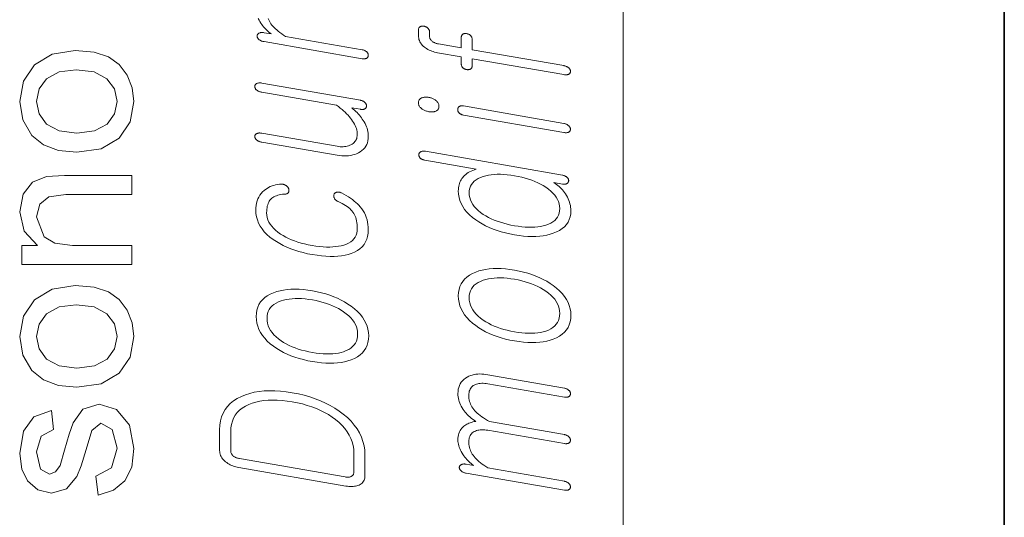
# Model space of a CAD drawing. Extents: x 0 to 210, y 0 to 297.
# Drawn here: x 10 to 20, y 96 to 101 of the extents above; entities that cross this region are included whole.
import ezdxf

# ---------------------------------------------------------------- set-up
doc = ezdxf.new("R2010")
doc.units = 0

msp = doc.modelspace()

# ---------------------------------------------------------------- linework, layer by layer
at = {"color": 7, "lineweight": 13}
msp.add_line((16, 291), (16, 6), dxfattribs=at)
at = {"color": 7, "lineweight": 35}
msp.add_line((20, 287), (20, 10), dxfattribs=at)
at = {"color": 7, "lineweight": 13}
msp.add_lwpolyline([(12.168016, 101.372734), (12.1761, 101.356941), (12.18526, 101.341019), (12.195498, 101.324966), (12.204432, 101.312119), (12.21382, 101.299606), (12.223664, 101.287445), (12.233965, 101.275627), (12.244721, 101.264153), (12.255934, 101.253021), (12.267602, 101.242241), (12.279726, 101.231804), (12.292307, 101.22171), (12.305343, 101.21196), (12.228659, 101.225281), (12.221778, 101.226318), (12.215229, 101.227005), (12.209011, 101.227325), (12.203125, 101.227287), (12.197571, 101.226891), (12.192348, 101.226128), (12.187457, 101.225014), (12.182898, 101.223526), (12.178669, 101.221687), (12.174773, 101.219482), (12.171229, 101.217331), (12.168057, 101.215019), (12.16526, 101.212547), (12.162835, 101.209923), (12.160784, 101.207146), (12.159104, 101.204208), (12.157799, 101.201118), (12.156866, 101.197868), (12.156306, 101.194466), (12.15612, 101.19091), (12.156307, 101.186996), (12.156866, 101.183144), (12.157799, 101.179344), (12.159104, 101.175606), (12.160784, 101.171921), (12.162835, 101.168289), (12.16526, 101.164719), (12.168057, 101.161201), (12.171228, 101.157745), (12.174773, 101.154343), (12.178669, 101.15107), (12.182898, 101.148018), (12.187457, 101.145187), (12.192348, 101.142563), (12.197571, 101.140152), (12.203125, 101.137962), (12.209011, 101.135986), (12.215229, 101.134224), (12.221778, 101.132675), (12.228659, 101.131348), (13.258711, 100.952484), (13.26441, 100.95163), (13.269902, 100.95108), (13.275187, 100.950844), (13.280265, 100.95092), (13.285135, 100.951302), (13.289799, 100.951988), (13.294255, 100.952988), (13.298504, 100.9543), (13.302545, 100.955917), (13.306379, 100.95784), (13.309529, 100.960083), (13.312348, 100.962502), (13.314836, 100.965096), (13.316991, 100.967873), (13.318814, 100.970833), (13.320307, 100.973961), (13.321467, 100.97728), (13.322296, 100.980766), (13.322794, 100.984444), (13.32296, 100.988289), (13.322794, 100.991913), (13.322296, 100.995499), (13.321467, 100.999046), (13.320307, 101.002571), (13.318814, 101.006058), (13.316991, 101.009506), (13.314836, 101.012924), (13.312348, 101.016312), (13.309529, 101.019669), (13.306379, 101.022987), (13.302545, 101.026527), (13.298504, 101.029808), (13.294255, 101.032814), (13.289799, 101.035561), (13.285135, 101.03804), (13.280265, 101.040245), (13.275187, 101.042191), (13.269902, 101.043861), (13.26441, 101.045273), (13.258711, 101.04641), (12.454566, 101.18605), (12.433633, 101.199745), (12.413944, 101.213348), (12.395498, 101.226852), (12.378296, 101.240265), (12.362338, 101.253578), (12.347623, 101.2668), (12.334151, 101.279922), (12.321923, 101.292953), (12.310939, 101.305893), (12.301198, 101.318733), (12.292535, 101.331696), (12.284783, 101.344978), (12.277944, 101.358589), (12.272017, 101.372528)], dxfattribs=at)
for points in [[(14.299126, 100.972176), (14.299126, 100.896423), (14.299292, 100.891945), (14.299788, 100.887581), (14.300618, 100.883347), (14.301779, 100.879242), (14.30327, 100.875252), (14.305095, 100.871391), (14.30725, 100.867653), (14.309737, 100.864044), (14.312555, 100.86055), (14.315706, 100.857185), (14.319084, 100.854294), (14.322587, 100.851631), (14.326214, 100.849182), (14.329965, 100.846954), (14.33384, 100.844948), (14.337841, 100.843163), (14.341965, 100.841599), (14.346213, 100.840256), (14.350587, 100.839127), (14.355084, 100.838226), (14.359582, 100.83757), (14.363955, 100.837173), (14.368203, 100.837044), (14.372328, 100.837173), (14.376328, 100.83757), (14.380203, 100.838226), (14.383955, 100.839157), (14.387582, 100.84034), (14.391085, 100.841797), (14.394463, 100.843506), (14.398006, 100.845711), (14.401177, 100.84816), (14.403975, 100.850861), (14.406401, 100.853798), (14.408452, 100.856987), (14.410131, 100.860428), (14.411436, 100.864105), (14.412369, 100.868034), (14.412929, 100.872208), (14.413116, 100.876633), (14.413116, 100.952385), (15.374773, 100.785393), (15.381281, 100.784401), (15.38754, 100.783722), (15.393551, 100.783356), (15.399312, 100.78331), (15.404825, 100.783585), (15.410089, 100.784172), (15.415105, 100.785072), (15.419872, 100.786285), (15.42439, 100.787819), (15.428659, 100.789673), (15.431809, 100.791908), (15.434628, 100.794327), (15.437116, 100.796928), (15.439271, 100.799706), (15.441094, 100.802658), (15.442587, 100.805794), (15.443748, 100.809113), (15.444576, 100.812599), (15.445074, 100.816269), (15.44524, 100.820122), (15.445053, 100.823746), (15.444493, 100.827339), (15.443561, 100.83091), (15.442255, 100.834457), (15.440577, 100.837975), (15.438524, 100.841469), (15.4361, 100.844933), (15.433302, 100.848373), (15.430131, 100.851791), (15.426587, 100.855179), (15.422338, 100.858795), (15.417882, 100.862144), (15.413218, 100.865227), (15.408348, 100.868042), (15.403271, 100.87059), (15.397985, 100.872871), (15.392493, 100.874886), (15.386794, 100.876633), (15.380887, 100.878113), (15.374773, 100.879326), (14.413116, 101.046318), (14.413116, 101.156914), (14.412929, 101.1614), (14.412369, 101.165771), (14.411436, 101.170021), (14.410131, 101.174156), (14.408452, 101.178177), (14.406401, 101.182076), (14.403975, 101.18586), (14.401177, 101.189529), (14.398006, 101.193077), (14.394463, 101.19651), (14.391085, 101.199402), (14.387582, 101.202072), (14.383955, 101.204514), (14.380203, 101.206741), (14.376328, 101.208748), (14.372328, 101.210533), (14.368203, 101.212097), (14.363955, 101.21344), (14.359582, 101.214569), (14.355084, 101.215469), (14.350587, 101.216125), (14.346213, 101.216522), (14.341965, 101.21666), (14.337841, 101.216522), (14.33384, 101.216125), (14.329965, 101.215469), (14.326214, 101.214546), (14.322587, 101.213356), (14.319084, 101.211906), (14.315706, 101.21019), (14.312555, 101.207916), (14.309737, 101.205406), (14.30725, 101.202652), (14.305095, 101.199669), (14.30327, 101.196442), (14.301779, 101.19297), (14.300618, 101.189262), (14.299788, 101.185318), (14.299292, 101.181129), (14.299126, 101.176704), (14.299126, 101.066109), (14.058711, 101.107857), (14.050981, 101.109352), (14.04354, 101.111099), (14.03639, 101.113098), (14.02953, 101.115349), (14.02296, 101.117851), (14.01668, 101.120605), (14.010691, 101.123619), (14.004991, 101.126877), (13.999581, 101.130394), (13.994462, 101.134163), (13.98895, 101.138908), (13.984016, 101.143852), (13.979665, 101.149002), (13.975892, 101.154358), (13.972701, 101.159912), (13.970089, 101.165665), (13.968059, 101.171623), (13.966607, 101.177788), (13.965737, 101.184151), (13.965446, 101.190712), (13.965446, 101.23465), (13.965261, 101.239136), (13.964701, 101.243507), (13.963768, 101.247757), (13.962462, 101.251892), (13.960784, 101.255913), (13.958732, 101.259811), (13.956306, 101.263596), (13.953509, 101.267265), (13.950338, 101.270813), (13.946795, 101.274246), (13.943416, 101.277138), (13.939913, 101.279808), (13.936286, 101.282257), (13.932535, 101.284485), (13.928659, 101.286484), (13.92466, 101.288269), (13.920535, 101.289841), (13.916286, 101.291183), (13.911913, 101.292305), (13.907415, 101.293205), (13.902525, 101.29393), (13.897799, 101.294388), (13.89324, 101.294579), (13.888845, 101.294495), (13.884618, 101.294136), (13.880556, 101.29351), (13.876659, 101.29261), (13.872929, 101.291435), (13.869364, 101.289993), (13.865965, 101.288284), (13.862815, 101.286011), (13.859996, 101.283501), (13.857509, 101.280754), (13.855353, 101.277763), (13.85353, 101.274536), (13.852037, 101.271065), (13.850877, 101.267357), (13.850048, 101.263412), (13.84955, 101.259224), (13.849384, 101.254799), (13.849384, 101.194199), (13.850007, 101.180458), (13.851871, 101.167107), (13.85498, 101.154144), (13.859333, 101.141571), (13.864929, 101.129387), (13.871768, 101.117592), (13.87985, 101.106194), (13.889177, 101.095177), (13.899748, 101.084557), (13.911561, 101.074326), (13.923022, 101.065712), (13.935022, 101.057701), (13.94756, 101.050301), (13.960638, 101.043503), (13.974255, 101.0373), (13.988411, 101.031708), (14.003105, 101.026718), (14.018338, 101.022331), (14.03411, 101.018547), (14.050421, 101.015366)], [(10.263049, 99.970482), (10.068874, 99.990005), (9.911351, 100.048569), (9.79048, 100.146179), (9.694906, 100.309196), (9.663049, 100.504509), (9.701851, 100.717796), (9.818257, 100.888191), (10.002979, 100.999908), (10.24673, 101.037155), (10.444863, 101.02066), (10.595514, 100.971176), (10.708275, 100.890236), (10.792736, 100.779343), (10.84547, 100.647697), (10.863049, 100.504509), (10.824421, 100.288239), (10.708535, 100.117882), (10.519907, 100.007332)], [(10.262702, 100.170486), (10.447902, 100.194229), (10.579889, 100.26545), (10.658926, 100.372696), (10.685271, 100.504509), (10.658795, 100.635284), (10.579369, 100.742188), (10.445688, 100.813408), (10.256452, 100.837151), (10.076461, 100.813278), (9.946209, 100.741669), (9.867172, 100.634636), (9.840827, 100.504509), (9.867043, 100.372696), (9.945688, 100.26545), (10.077372, 100.194229)], [(13.240058, 100.516365), (12.203789, 100.696312), (12.196908, 100.69735), (12.190358, 100.698036), (12.184141, 100.698357), (12.178255, 100.698318), (12.172701, 100.697922), (12.167478, 100.697159), (12.162586, 100.696037), (12.158027, 100.694557), (12.153799, 100.692719), (12.149902, 100.690514), (12.146358, 100.688339), (12.143188, 100.685982), (12.140389, 100.683441), (12.137964, 100.68071), (12.135913, 100.677795), (12.134234, 100.67469), (12.132929, 100.671402), (12.131996, 100.667931), (12.131436, 100.664268), (12.131249, 100.660423), (12.131436, 100.656509), (12.131996, 100.652657), (12.132929, 100.648865), (12.134234, 100.645119), (12.135913, 100.641434), (12.137964, 100.637802), (12.140389, 100.634232), (12.143188, 100.630714), (12.146358, 100.627258), (12.149902, 100.623856), (12.153799, 100.62059), (12.158027, 100.617538), (12.162586, 100.6147), (12.167478, 100.612076), (12.172701, 100.609673), (12.178255, 100.607475), (12.184141, 100.605499), (12.190358, 100.603737), (12.196908, 100.602196), (12.203789, 100.600861), (12.989281, 100.464462), (13.009509, 100.449631), (13.028742, 100.434761), (13.04698, 100.419853), (13.064224, 100.404907), (13.080473, 100.389923), (13.095726, 100.374893), (13.109985, 100.359825), (13.12325, 100.344719), (13.135519, 100.329575), (13.146793, 100.314392), (13.158214, 100.298401), (13.168431, 100.282455), (13.177446, 100.266571), (13.18526, 100.250748), (13.191872, 100.234978), (13.197281, 100.219269), (13.201488, 100.203613), (13.204494, 100.188019), (13.206296, 100.172478), (13.206898, 100.156998), (13.206234, 100.142281), (13.204245, 100.128433), (13.200929, 100.115448), (13.196286, 100.103333), (13.190317, 100.092079), (13.183022, 100.081696), (13.1744, 100.072182), (13.164452, 100.06353), (13.153177, 100.055748), (13.140576, 100.048828), (13.128306, 100.04319), (13.11554, 100.038452), (13.102276, 100.034615), (13.088514, 100.031693), (13.074255, 100.029663), (13.059499, 100.028549), (13.044245, 100.028336), (13.028493, 100.029022), (13.012244, 100.030617), (12.995499, 100.033119), (12.203789, 100.170593), (12.196908, 100.171638), (12.190358, 100.172318), (12.184141, 100.172646), (12.178255, 100.172607), (12.172701, 100.172203), (12.167478, 100.171448), (12.162586, 100.170326), (12.158027, 100.168846), (12.153799, 100.167007), (12.149902, 100.164803), (12.146358, 100.162643), (12.143188, 100.160332), (12.140389, 100.15786), (12.137964, 100.155243), (12.135913, 100.152458), (12.134234, 100.149521), (12.132929, 100.146431), (12.131996, 100.143188), (12.131436, 100.139786), (12.131249, 100.136223), (12.131436, 100.132317), (12.131996, 100.128464), (12.132929, 100.124664), (12.134234, 100.120918), (12.135913, 100.117233), (12.137964, 100.113609), (12.140389, 100.110031), (12.143188, 100.106522), (12.146358, 100.103058), (12.149902, 100.099655), (12.153799, 100.09639), (12.158027, 100.093338), (12.162586, 100.0905), (12.167478, 100.087875), (12.172701, 100.085472), (12.178255, 100.083282), (12.184141, 100.081299), (12.190359, 100.079544), (12.196908, 100.077995), (12.203789, 100.07666), (12.995499, 99.939186), (13.021239, 99.935349), (13.046234, 99.932922), (13.070483, 99.931892), (13.093986, 99.932266), (13.116742, 99.934036), (13.138752, 99.937218), (13.160017, 99.941795), (13.180534, 99.947777), (13.200307, 99.955162), (13.219333, 99.963943), (13.239022, 99.97525), (13.256639, 99.987892), (13.272182, 100.001854), (13.285654, 100.017151), (13.297053, 100.033775), (13.306379, 100.051735), (13.313633, 100.071014), (13.318814, 100.091629), (13.321923, 100.113571), (13.32296, 100.136848), (13.322421, 100.154076), (13.320805, 100.171219), (13.31811, 100.188278), (13.314338, 100.205246), (13.309488, 100.22213), (13.30356, 100.23893), (13.296556, 100.255646), (13.288472, 100.272278), (13.279312, 100.288818), (13.269073, 100.305283), (13.260037, 100.319138), (13.250338, 100.332832), (13.239975, 100.346375), (13.22895, 100.359756), (13.21726, 100.372986), (13.204907, 100.386055), (13.191893, 100.398964), (13.178213, 100.41172), (13.163872, 100.424316), (13.148867, 100.436752), (13.240058, 100.420914), (13.245757, 100.420059), (13.251249, 100.419518), (13.256535, 100.419281), (13.261613, 100.419357), (13.266483, 100.419739), (13.271146, 100.420425), (13.275602, 100.421425), (13.279851, 100.422729), (13.283893, 100.424347), (13.287726, 100.42627), (13.290876, 100.428513), (13.293695, 100.430931), (13.296183, 100.433533), (13.298338, 100.43631), (13.300161, 100.439262), (13.301654, 100.442398), (13.302814, 100.445709), (13.303643, 100.449203), (13.304141, 100.452873), (13.304307, 100.456726), (13.304141, 100.460632), (13.303643, 100.464478), (13.302814, 100.468254), (13.301654, 100.47197), (13.300161, 100.475624), (13.298338, 100.479218), (13.296183, 100.482742), (13.293695, 100.486198), (13.290876, 100.489601), (13.287726, 100.492935), (13.283893, 100.496475), (13.279851, 100.499756), (13.275602, 100.502769), (13.271146, 100.505508), (13.266483, 100.507988), (13.261613, 100.510193), (13.256535, 100.512138), (13.251249, 100.513809), (13.245757, 100.515221)], [(13.849384, 100.489716), (13.849716, 100.482552), (13.850711, 100.475609), (13.852369, 100.46888), (13.854691, 100.462372), (13.857675, 100.456078), (13.861322, 100.450005), (13.865633, 100.444153), (13.870607, 100.438515), (13.876245, 100.433098), (13.882545, 100.427902), (13.888908, 100.42334), (13.89556, 100.419098), (13.902504, 100.415161), (13.909737, 100.411545), (13.91726, 100.408234), (13.925074, 100.405243), (13.933178, 100.402565), (13.941571, 100.4002), (13.950255, 100.398148), (13.959229, 100.3964), (13.967789, 100.395096), (13.976058, 100.394211), (13.984037, 100.39373), (13.991727, 100.393669), (13.999125, 100.39402), (14.006234, 100.394783), (14.013053, 100.395966), (14.019582, 100.39756), (14.02582, 100.399567), (14.031768, 100.401985), (14.038069, 100.404999), (14.043706, 100.408463), (14.04868, 100.412369), (14.052991, 100.416725), (14.056639, 100.421532), (14.059623, 100.426788), (14.061944, 100.432487), (14.063602, 100.438637), (14.064597, 100.445236), (14.064929, 100.452286), (14.064597, 100.459175), (14.063602, 100.465912), (14.061944, 100.472481), (14.059623, 100.478905), (14.056639, 100.485161), (14.052991, 100.491264), (14.04868, 100.497208), (14.043706, 100.502998), (14.038069, 100.508629), (14.031768, 100.514099), (14.025447, 100.518936), (14.018918, 100.523422), (14.012182, 100.527542), (14.005239, 100.531311), (13.998089, 100.534721), (13.990732, 100.537766), (13.983167, 100.540459), (13.975395, 100.542793), (13.967416, 100.544769), (13.959229, 100.546394), (13.950255, 100.547752), (13.941571, 100.548668), (13.933178, 100.549141), (13.925074, 100.549171), (13.91726, 100.548752), (13.909737, 100.547897), (13.902504, 100.546593), (13.895561, 100.544846), (13.888908, 100.542648), (13.882545, 100.540009), (13.876245, 100.536728), (13.870607, 100.533058), (13.865633, 100.528992), (13.861322, 100.524544), (13.857675, 100.519714), (13.854691, 100.514488), (13.852369, 100.508873), (13.850711, 100.502876), (13.849716, 100.49649)], [(14.321923, 100.360695), (15.376846, 100.177505), (15.38296, 100.176582), (15.388866, 100.175964), (15.394567, 100.175659), (15.400059, 100.175659), (15.405343, 100.175964), (15.410421, 100.176582), (15.415292, 100.177513), (15.419954, 100.178749), (15.424411, 100.18029), (15.428659, 100.182144), (15.431809, 100.184387), (15.434628, 100.186806), (15.437116, 100.189407), (15.439271, 100.192177), (15.441094, 100.195137), (15.442587, 100.198273), (15.443748, 100.201584), (15.444576, 100.205078), (15.445074, 100.208748), (15.44524, 100.212593), (15.445053, 100.216507), (15.444493, 100.22036), (15.443561, 100.224159), (15.442255, 100.227905), (15.440577, 100.23159), (15.438524, 100.235214), (15.4361, 100.238785), (15.433302, 100.242302), (15.430131, 100.245766), (15.426587, 100.249168), (15.422732, 100.252716), (15.418629, 100.256004), (15.414276, 100.259033), (15.409675, 100.261803), (15.404825, 100.264305), (15.399727, 100.266556), (15.39438, 100.268547), (15.388783, 100.270279), (15.382939, 100.271744), (15.376846, 100.272957), (14.321923, 100.456139), (14.316245, 100.45697), (14.310815, 100.457458), (14.305634, 100.457603), (14.300701, 100.457397), (14.296017, 100.456848), (14.291581, 100.455956), (14.287395, 100.454712), (14.283457, 100.453125), (14.279768, 100.451187), (14.276328, 100.448906), (14.273571, 100.446594), (14.271105, 100.444115), (14.268929, 100.441467), (14.267043, 100.438644), (14.265447, 100.435646), (14.264141, 100.43248), (14.263125, 100.429138), (14.262401, 100.425629), (14.261965, 100.421951), (14.26182, 100.418098), (14.261986, 100.414185), (14.262484, 100.410347), (14.263312, 100.406563), (14.264473, 100.402847), (14.265965, 100.399193), (14.267789, 100.395607), (14.269944, 100.392082), (14.272431, 100.388618), (14.275249, 100.385223), (14.2784, 100.381882), (14.281446, 100.378769), (14.284783, 100.37587), (14.28841, 100.373192), (14.292328, 100.370743), (14.296535, 100.368507), (14.301033, 100.366501), (14.30582, 100.364716), (14.310898, 100.363152), (14.316266, 100.361809)], [(13.921924, 99.980186), (13.915437, 99.981163), (13.90924, 99.981789), (13.903333, 99.982056), (13.897717, 99.981972), (13.89239, 99.981529), (13.887354, 99.980736), (13.882607, 99.979591), (13.878152, 99.978096), (13.873985, 99.976242), (13.870111, 99.974037), (13.866961, 99.971809), (13.864141, 99.969437), (13.861654, 99.966911), (13.859499, 99.964241), (13.857675, 99.961426), (13.856183, 99.958458), (13.855022, 99.955338), (13.854193, 99.952072), (13.853696, 99.948662), (13.85353, 99.945099), (13.853675, 99.941193), (13.85411, 99.937363), (13.854836, 99.933601), (13.855851, 99.929909), (13.857157, 99.926292), (13.858753, 99.922737), (13.860639, 99.919258), (13.862815, 99.915855), (13.865281, 99.912514), (13.868037, 99.909248), (13.871893, 99.905991), (13.875996, 99.902962), (13.880348, 99.900162), (13.88495, 99.897583), (13.889799, 99.895248), (13.894897, 99.893135), (13.900245, 99.891251), (13.905841, 99.889595), (13.911685, 99.888168), (13.917779, 99.886978), (14.456638, 99.793404), (14.437675, 99.787125), (14.419747, 99.780296), (14.402857, 99.772926), (14.387001, 99.765015), (14.372183, 99.756561), (14.3584, 99.747559), (14.345654, 99.738014), (14.333944, 99.727928), (14.323271, 99.7173), (14.313634, 99.706123), (14.304971, 99.694679), (14.297219, 99.682617), (14.29038, 99.669937), (14.284452, 99.656654), (14.279436, 99.642754), (14.275333, 99.628235), (14.272141, 99.613113), (14.269861, 99.597374), (14.268494, 99.581024), (14.268038, 99.564056), (14.269861, 99.529663), (14.275333, 99.496185), (14.284452, 99.463623), (14.297219, 99.431969), (14.313634, 99.40123), (14.333695, 99.371399), (14.357406, 99.342476), (14.384763, 99.314476), (14.415769, 99.287376), (14.450421, 99.261192), (14.483603, 99.239029), (14.518483, 99.218292), (14.555063, 99.198982), (14.593344, 99.181107), (14.633323, 99.164665), (14.675001, 99.149658), (14.71838, 99.136078), (14.763457, 99.123932), (14.810235, 99.11322), (14.858711, 99.103943), (14.906795, 99.096451), (14.953219, 99.090981), (14.997986, 99.087524), (15.041095, 99.08609), (15.082545, 99.086662), (15.122338, 99.089249), (15.160473, 99.093857), (15.19695, 99.100471), (15.231769, 99.109108), (15.264929, 99.119759), (15.299975, 99.133835), (15.331333, 99.150101), (15.359001, 99.168556), (15.38298, 99.189194), (15.403271, 99.212013), (15.419872, 99.237022), (15.432784, 99.264214), (15.442007, 99.293594), (15.44754, 99.325165), (15.449385, 99.358917), (15.448825, 99.377029), (15.447146, 99.394997), (15.444348, 99.412834), (15.440432, 99.430527), (15.435395, 99.448082), (15.429239, 99.4655), (15.421966, 99.482773), (15.413571, 99.499916), (15.404058, 99.516914), (15.393426, 99.533775), (15.38325, 99.547966), (15.372618, 99.561623), (15.36153, 99.57476), (15.349986, 99.587372), (15.337986, 99.599457), (15.32553, 99.611008), (15.312618, 99.62204), (15.29925, 99.632545), (15.285426, 99.642517), (15.271147, 99.65197), (15.360266, 99.63649), (15.365965, 99.635635), (15.371457, 99.635094), (15.376742, 99.634857), (15.38182, 99.634933), (15.38669, 99.635315), (15.391354, 99.636002), (15.39581, 99.637001), (15.400059, 99.638306), (15.404099, 99.639923), (15.407934, 99.641853), (15.411105, 99.644073), (15.413986, 99.646439), (15.416576, 99.648941), (15.418877, 99.651588), (15.420887, 99.654373), (15.422607, 99.657303), (15.424038, 99.66037), (15.425178, 99.663582), (15.426027, 99.666931), (15.426587, 99.670425), (15.426442, 99.674316), (15.426006, 99.678101), (15.425282, 99.681786), (15.424266, 99.685371), (15.42296, 99.688858), (15.421364, 99.692238), (15.419478, 99.695526), (15.417302, 99.6987), (15.414836, 99.701782), (15.412079, 99.704758), (15.408203, 99.708328), (15.404037, 99.71167), (15.399582, 99.714798), (15.394835, 99.717697), (15.389799, 99.720375), (15.384473, 99.722824), (15.378857, 99.72506), (15.37295, 99.727066), (15.366753, 99.728859), (15.360266, 99.730423)], [(10.840827, 98.792709), (9.685271, 98.792709), (9.685271, 98.992706), (9.84916, 98.992706), (9.709577, 99.142357), (9.663049, 99.346176), (9.700549, 99.531075), (9.798639, 99.65712), (9.94291, 99.715622), (10.132493, 99.726044), (10.840827, 99.726044), (10.840827, 99.526039), (10.146035, 99.526039), (9.969299, 99.503815), (9.875723, 99.424828), (9.840827, 99.291664), (9.919299, 99.081245), (10.033014, 99.014839), (10.217216, 98.992706), (10.840827, 98.992706)], [(14.382028, 99.544266), (14.383499, 99.568901), (14.387914, 99.591904), (14.395271, 99.613274), (14.405571, 99.633011), (14.418815, 99.651123), (14.435001, 99.667595), (14.454131, 99.682442), (14.476204, 99.695648), (14.501219, 99.70723), (14.529178, 99.717178), (14.555976, 99.724617), (14.584141, 99.730545), (14.613675, 99.734955), (14.644576, 99.737862), (14.676846, 99.739258), (14.710484, 99.739143), (14.745488, 99.737518), (14.781861, 99.734383), (14.819602, 99.729744), (14.858711, 99.723587), (14.897427, 99.716225), (14.934814, 99.707825), (14.970877, 99.69838), (15.005612, 99.687897), (15.039022, 99.676369), (15.071105, 99.663795), (15.101862, 99.650185), (15.131291, 99.635529), (15.159395, 99.619835), (15.186172, 99.603088), (15.214131, 99.583435), (15.239146, 99.563171), (15.261219, 99.54229), (15.280349, 99.520805), (15.296535, 99.498711), (15.309778, 99.475998), (15.320079, 99.452682), (15.327436, 99.428757), (15.331851, 99.404221), (15.333323, 99.379074), (15.331851, 99.354149), (15.327436, 99.330887), (15.320079, 99.309288), (15.309778, 99.289352), (15.296535, 99.271072), (15.280349, 99.254463), (15.261219, 99.239517), (15.239146, 99.226227), (15.214131, 99.2146), (15.186172, 99.204643), (15.159395, 99.197487), (15.131291, 99.191811), (15.101862, 99.187599), (15.071105, 99.184868), (15.039022, 99.183609), (15.005612, 99.183815), (14.970877, 99.185501), (14.934814, 99.18866), (14.897427, 99.193283), (14.858711, 99.199387), (14.819603, 99.206802), (14.781861, 99.215218), (14.745488, 99.22464), (14.710484, 99.235062), (14.676846, 99.246498), (14.644576, 99.258934), (14.613675, 99.272377), (14.584141, 99.286819), (14.555976, 99.302269), (14.529178, 99.318726), (14.501219, 99.338402), (14.476204, 99.358711), (14.454131, 99.379662), (14.435001, 99.401253), (14.418815, 99.423492), (14.405571, 99.446365), (14.395271, 99.469879), (14.387914, 99.494034), (14.383499, 99.518829)], [(12.141612, 99.361763), (12.142483, 99.387833), (12.145094, 99.412727), (12.149446, 99.43644), (12.15554, 99.458969), (12.163374, 99.480324), (12.172949, 99.500488), (12.184265, 99.519478), (12.197322, 99.537285), (12.21212, 99.553909), (12.228659, 99.569359), (12.243934, 99.581047), (12.259912, 99.591621), (12.276597, 99.601074), (12.293985, 99.609398), (12.312078, 99.616608), (12.330876, 99.622688), (12.350379, 99.627655), (12.370586, 99.631493), (12.391499, 99.634209), (12.413115, 99.635803), (12.418442, 99.63562), (12.423643, 99.635124), (12.428721, 99.634323), (12.433675, 99.633202), (12.438503, 99.631775), (12.443209, 99.630028), (12.447788, 99.627975), (12.452245, 99.62561), (12.456576, 99.62294), (12.460783, 99.619949), (12.464784, 99.617043), (12.468493, 99.614006), (12.471913, 99.610832), (12.475042, 99.607536), (12.477882, 99.604103), (12.480432, 99.60054), (12.48269, 99.596848), (12.484659, 99.593018), (12.486338, 99.589058), (12.487726, 99.584969), (12.488804, 99.580589), (12.489551, 99.576355), (12.489964, 99.572266), (12.490047, 99.568329), (12.489799, 99.564537), (12.489219, 99.560898), (12.488307, 99.557404), (12.487063, 99.554054), (12.485488, 99.550865), (12.483582, 99.547813), (12.480928, 99.544487), (12.477944, 99.541519), (12.474628, 99.538918), (12.470981, 99.536667), (12.467001, 99.534782), (12.46269, 99.533264), (12.458048, 99.532097), (12.453074, 99.531296), (12.447768, 99.530853), (12.442131, 99.530769), (12.423167, 99.529205), (12.405239, 99.526817), (12.388349, 99.523613), (12.372494, 99.519592), (12.357675, 99.514755), (12.343892, 99.509109), (12.331146, 99.50264), (12.319436, 99.495354), (12.308763, 99.487251), (12.299126, 99.47834), (12.290856, 99.46846), (12.283457, 99.457603), (12.276929, 99.445786), (12.271271, 99.432999), (12.266483, 99.419235), (12.262566, 99.40451), (12.25952, 99.388817), (12.257343, 99.372147), (12.256038, 99.354515), (12.255602, 99.335907), (12.257073, 99.310486), (12.261488, 99.285736), (12.268846, 99.261658), (12.279146, 99.238251), (12.29239, 99.215515), (12.308577, 99.193451), (12.327705, 99.17205), (12.349778, 99.151329), (12.374794, 99.131271), (12.402752, 99.111885), (12.429177, 99.095497), (12.457053, 99.080093), (12.48638, 99.065689), (12.517157, 99.052269), (12.549384, 99.039841), (12.583063, 99.028397), (12.618193, 99.017952), (12.654773, 99.008492), (12.692804, 99.000023), (12.732286, 98.992546), (12.772555, 98.986176), (12.811291, 98.981316), (12.848494, 98.977959), (12.884162, 98.976112), (12.918297, 98.975777), (12.950897, 98.976952), (12.981965, 98.97963), (13.011498, 98.983818), (13.039498, 98.989517), (13.065965, 98.996719), (13.092742, 99.006325), (13.1167, 99.01767), (13.13784, 99.030739), (13.156161, 99.04554), (13.171664, 99.062073), (13.184348, 99.080338), (13.194214, 99.100334), (13.201261, 99.122063), (13.205488, 99.145523), (13.206898, 99.170715), (13.206442, 99.191795), (13.205073, 99.211998), (13.202794, 99.231331), (13.199602, 99.249794), (13.195498, 99.267387), (13.190483, 99.284103), (13.184555, 99.29995), (13.177716, 99.314926), (13.169965, 99.329025), (13.161302, 99.342255), (13.151561, 99.354874), (13.140576, 99.367126), (13.128348, 99.379021), (13.114877, 99.390556), (13.100162, 99.401733), (13.084203, 99.412552), (13.067001, 99.423004), (13.048555, 99.433105), (13.028867, 99.442841), (13.007934, 99.452217), (13.002296, 99.454559), (12.99699, 99.457146), (12.992017, 99.459976), (12.987374, 99.463058), (12.983063, 99.466385), (12.979084, 99.469955), (12.975436, 99.47377), (12.97212, 99.477829), (12.969135, 99.482132), (12.966483, 99.486687), (12.964576, 99.490669), (12.963001, 99.494621), (12.961758, 99.49855), (12.960846, 99.502449), (12.960265, 99.506325), (12.960016, 99.51017), (12.960099, 99.513985), (12.960514, 99.517776), (12.96126, 99.521545), (12.962337, 99.525284), (12.963726, 99.52916), (12.965405, 99.532745), (12.967374, 99.536041), (12.969633, 99.53904), (12.972182, 99.541748), (12.975021, 99.544167), (12.978151, 99.546288), (12.981571, 99.548119), (12.985281, 99.54966), (12.989281, 99.550903), (12.993529, 99.552086), (12.997986, 99.552841), (13.002648, 99.553169), (13.007519, 99.55307), (13.012597, 99.552536), (13.017881, 99.551575), (13.023375, 99.550179), (13.029074, 99.548355), (13.034981, 99.546104), (13.041095, 99.543419), (13.066566, 99.529709), (13.090753, 99.515831), (13.113654, 99.501778), (13.13527, 99.487556), (13.155602, 99.47316), (13.174648, 99.458595), (13.19241, 99.443863), (13.208887, 99.428955), (13.224079, 99.413879), (13.237986, 99.398636), (13.25413, 99.378014), (13.268577, 99.356598), (13.281322, 99.334389), (13.292369, 99.311378), (13.301716, 99.287575), (13.309363, 99.262978), (13.315312, 99.237579), (13.319561, 99.211388), (13.32211, 99.184402), (13.32296, 99.156624), (13.321177, 99.121147), (13.31583, 99.088051), (13.306918, 99.057327), (13.294441, 99.028984), (13.2784, 99.003014), (13.258794, 98.979416), (13.235622, 98.958199), (13.208887, 98.939362), (13.178587, 98.922897), (13.144721, 98.908813), (13.112638, 98.898552), (13.078566, 98.890297), (13.042503, 98.884064), (13.004452, 98.879837), (12.964411, 98.877625), (12.922379, 98.877426), (12.878359, 98.879234), (12.832348, 98.883057), (12.784348, 98.888893), (12.734359, 98.896744), (12.685862, 98.906029), (12.639022, 98.916748), (12.593841, 98.928917), (12.550317, 98.94252), (12.508451, 98.957558), (12.468245, 98.974037), (12.429695, 98.991959), (12.392804, 99.011322), (12.357571, 99.03212), (12.323996, 99.054359), (12.289343, 99.080856), (12.258338, 99.108299), (12.23098, 99.136688), (12.207271, 99.166016), (12.187208, 99.196281), (12.170794, 99.227493), (12.158027, 99.259644), (12.148908, 99.29274), (12.143436, 99.326782)], [(14.268038, 98.464149), (14.269861, 98.428558), (14.275333, 98.393913), (14.284452, 98.360214), (14.297219, 98.327454), (14.313634, 98.295639), (14.333695, 98.264763), (14.357406, 98.234825), (14.384763, 98.205841), (14.415769, 98.177788), (14.450421, 98.150681), (14.483603, 98.127937), (14.518483, 98.106682), (14.555063, 98.086922), (14.593344, 98.068657), (14.633323, 98.05188), (14.675001, 98.036598), (14.71838, 98.022812), (14.763457, 98.010513), (14.810235, 97.99971), (14.858711, 97.990395), (14.906795, 97.982941), (14.953219, 97.977562), (14.997986, 97.974258), (15.041095, 97.97303), (15.082545, 97.973877), (15.122338, 97.976799), (15.160473, 97.981796), (15.19695, 97.988869), (15.231769, 97.998016), (15.264929, 98.009247), (15.299975, 98.024246), (15.331333, 98.041466), (15.359001, 98.060905), (15.38298, 98.082558), (15.403271, 98.106422), (15.419872, 98.132507), (15.432784, 98.160812), (15.442007, 98.191322), (15.44754, 98.22406), (15.449385, 98.25901), (15.44754, 98.294312), (15.442007, 98.328705), (15.432784, 98.362198), (15.419872, 98.394791), (15.403271, 98.426476), (15.38298, 98.457253), (15.359001, 98.487122), (15.331333, 98.516098), (15.299975, 98.544159), (15.264929, 98.57132), (15.231769, 98.594345), (15.19695, 98.615845), (15.160473, 98.635818), (15.122338, 98.654259), (15.082545, 98.671165), (15.041095, 98.686546), (14.997986, 98.700394), (14.953219, 98.712715), (14.906795, 98.723503), (14.858711, 98.732758), (14.810235, 98.740265), (14.763457, 98.745667), (14.71838, 98.748947), (14.675001, 98.750114), (14.633323, 98.749168), (14.593344, 98.746117), (14.555063, 98.740944), (14.518483, 98.733665), (14.483603, 98.724266), (14.450421, 98.712753), (14.415769, 98.697701), (14.384763, 98.680466), (14.357406, 98.661049), (14.333695, 98.639458), (14.313634, 98.615685), (14.297219, 98.589737), (14.284452, 98.561607), (14.275333, 98.531296), (14.269861, 98.49881)], [(14.382028, 98.444351), (14.383499, 98.470169), (14.387914, 98.494293), (14.395271, 98.516731), (14.405571, 98.537468), (14.418815, 98.556519), (14.435001, 98.573868), (14.454131, 98.589531), (14.476204, 98.6035), (14.501219, 98.615776), (14.529178, 98.626358), (14.555976, 98.634659), (14.584141, 98.641357), (14.613675, 98.646454), (14.644576, 98.649956), (14.676846, 98.651848), (14.710484, 98.652145), (14.745488, 98.650841), (14.781861, 98.647934), (14.819602, 98.643425), (14.858711, 98.637314), (14.897053, 98.629974), (14.934152, 98.621483), (14.970007, 98.611847), (15.004618, 98.601067), (15.037986, 98.589142), (15.07011, 98.576057), (15.100991, 98.561836), (15.130629, 98.546463), (15.159022, 98.529938), (15.186172, 98.512276), (15.214131, 98.491982), (15.239146, 98.471016), (15.261219, 98.449379), (15.280349, 98.427078), (15.296535, 98.404099), (15.309778, 98.380455), (15.320079, 98.35614), (15.327436, 98.331146), (15.331851, 98.305489), (15.333323, 98.27916), (15.331851, 98.253044), (15.327436, 98.228615), (15.320079, 98.205879), (15.309778, 98.184837), (15.296535, 98.165482), (15.280349, 98.147827), (15.261219, 98.131866), (15.239146, 98.117592), (15.214131, 98.105011), (15.186172, 98.094124), (15.159395, 98.086395), (15.131291, 98.0802), (15.101862, 98.075539), (15.071105, 98.072411), (15.039022, 98.070816), (15.005613, 98.070755), (14.970877, 98.072227), (14.934814, 98.075233), (14.897427, 98.079773), (14.858711, 98.085846), (14.819603, 98.093285), (14.781861, 98.101791), (14.745488, 98.111366), (14.710484, 98.122009), (14.676846, 98.133713), (14.644577, 98.146477), (14.613675, 98.160316), (14.584142, 98.175217), (14.555976, 98.191177), (14.529178, 98.208214), (14.501219, 98.228806), (14.476204, 98.250076), (14.454131, 98.272011), (14.435001, 98.294617), (14.418815, 98.317902), (14.405571, 98.34185), (14.395271, 98.36647), (14.387914, 98.391762), (14.383499, 98.417725)], [(10.263049, 97.503815), (10.068874, 97.523338), (9.911351, 97.581902), (9.79048, 97.679512), (9.694906, 97.842529), (9.663049, 98.037842), (9.701851, 98.251129), (9.818257, 98.421524), (10.002979, 98.533249), (10.24673, 98.570488), (10.444863, 98.553993), (10.595514, 98.504509), (10.708275, 98.423569), (10.792737, 98.312675), (10.845471, 98.18103), (10.86305, 98.037842), (10.824421, 97.821571), (10.708535, 97.651215), (10.519907, 97.540665)], [(12.145758, 98.247498), (12.147581, 98.211914), (12.153053, 98.177269), (12.162172, 98.143562), (12.174939, 98.110809), (12.191354, 98.078987), (12.211415, 98.048111), (12.235126, 98.018181), (12.262483, 97.989189), (12.293489, 97.961136), (12.328141, 97.934036), (12.361322, 97.911285), (12.396203, 97.890038), (12.432783, 97.870277), (12.471064, 97.852005), (12.511043, 97.835236), (12.552721, 97.819954), (12.5961, 97.80616), (12.641177, 97.793861), (12.687955, 97.783058), (12.736431, 97.77375), (12.784514, 97.766289), (12.830939, 97.76091), (12.875706, 97.757607), (12.918815, 97.756378), (12.960265, 97.757225), (13.000058, 97.760147), (13.038193, 97.765144), (13.07467, 97.772224), (13.109488, 97.781372), (13.142649, 97.792595), (13.177695, 97.807602), (13.209053, 97.824821), (13.236721, 97.844254), (13.2607, 97.865906), (13.280991, 97.889778), (13.297592, 97.915863), (13.310504, 97.94416), (13.319727, 97.974678), (13.32526, 98.007408), (13.327105, 98.042358), (13.32526, 98.07766), (13.319727, 98.112061), (13.310504, 98.145554), (13.297592, 98.178139), (13.280991, 98.209824), (13.2607, 98.240601), (13.236721, 98.270477), (13.209053, 98.299446), (13.177695, 98.327507), (13.142649, 98.354668), (13.109488, 98.377701), (13.07467, 98.3992), (13.038193, 98.419167), (13.000058, 98.437607), (12.960265, 98.454514), (12.918815, 98.469894), (12.875706, 98.483742), (12.830939, 98.496063), (12.784514, 98.506851), (12.736431, 98.516113), (12.687955, 98.523621), (12.641177, 98.529015), (12.5961, 98.532295), (12.552721, 98.53347), (12.511043, 98.532524), (12.471064, 98.529465), (12.432783, 98.5243), (12.396203, 98.517014), (12.361322, 98.507614), (12.328141, 98.496109), (12.293489, 98.481049), (12.262483, 98.463814), (12.235126, 98.444405), (12.211415, 98.422806), (12.191354, 98.39904), (12.174939, 98.373085), (12.162172, 98.344955), (12.153053, 98.314651), (12.147581, 98.282166)], [(12.259748, 98.227707), (12.261219, 98.253525), (12.265634, 98.277649), (12.272991, 98.300079), (12.283291, 98.320824), (12.296535, 98.339867), (12.312721, 98.357224), (12.331851, 98.372879), (12.353924, 98.386848), (12.378939, 98.399124), (12.406898, 98.409714), (12.433696, 98.418015), (12.461861, 98.424713), (12.491395, 98.42981), (12.522296, 98.433304), (12.554565, 98.435204), (12.588203, 98.435493), (12.623208, 98.434189), (12.659581, 98.431282), (12.697322, 98.426773), (12.736431, 98.420662), (12.774773, 98.413322), (12.811872, 98.404839), (12.847727, 98.395203), (12.882338, 98.384422), (12.915706, 98.37249), (12.94783, 98.359413), (12.978711, 98.345184), (13.008348, 98.329811), (13.036742, 98.313293), (13.063892, 98.295624), (13.091851, 98.27533), (13.116866, 98.254372), (13.138939, 98.232735), (13.158069, 98.210426), (13.174255, 98.187454), (13.187498, 98.163803), (13.197799, 98.139488), (13.205156, 98.114502), (13.209571, 98.088844), (13.211042, 98.062515), (13.209571, 98.036392), (13.205156, 98.011963), (13.197799, 97.989227), (13.187498, 97.968185), (13.174255, 97.948837), (13.158069, 97.931175), (13.138939, 97.915215), (13.116866, 97.90094), (13.091851, 97.888367), (13.063892, 97.87748), (13.037115, 97.869751), (13.009011, 97.863556), (12.979582, 97.858894), (12.948825, 97.855766), (12.916742, 97.854172), (12.883333, 97.854111), (12.848597, 97.855583), (12.812534, 97.858582), (12.775146, 97.863121), (12.736431, 97.869194), (12.697323, 97.87664), (12.659581, 97.885147), (12.623208, 97.894722), (12.588203, 97.905357), (12.554565, 97.917061), (12.522297, 97.929832), (12.491395, 97.943665), (12.461862, 97.958565), (12.433696, 97.974533), (12.406898, 97.991562), (12.378939, 98.012161), (12.353924, 98.033424), (12.331851, 98.055367), (12.312721, 98.077972), (12.296535, 98.10125), (12.283291, 98.125198), (12.272991, 98.149818), (12.265634, 98.17511), (12.261219, 98.201073)], [(10.262702, 97.703819), (10.447902, 97.727562), (10.579889, 97.798782), (10.658926, 97.906029), (10.685271, 98.037842), (10.658795, 98.168617), (10.579369, 98.27552), (10.445688, 98.346741), (10.256452, 98.370483), (10.076461, 98.346611), (9.946209, 98.275002), (9.867172, 98.167969), (9.840827, 98.037842), (9.867043, 97.906029), (9.945688, 97.798782), (10.077372, 97.727562)], [(14.350939, 96.602936), (15.380991, 96.424065), (15.386691, 96.423218), (15.392183, 96.422668), (15.397468, 96.422432), (15.402546, 96.422508), (15.407416, 96.42289), (15.412079, 96.423576), (15.416535, 96.424576), (15.420784, 96.425888), (15.424826, 96.427498), (15.428659, 96.429428), (15.431809, 96.431664), (15.434628, 96.43409), (15.437116, 96.436684), (15.439271, 96.439461), (15.441094, 96.442413), (15.442587, 96.445549), (15.443748, 96.448868), (15.444576, 96.452354), (15.445074, 96.456024), (15.44524, 96.459877), (15.445074, 96.463493), (15.444576, 96.467079), (15.443748, 96.470634), (15.442587, 96.474152), (15.441094, 96.477638), (15.439271, 96.481094), (15.437116, 96.484512), (15.434628, 96.4879), (15.431809, 96.491249), (15.428659, 96.494576), (15.424826, 96.498116), (15.420784, 96.501396), (15.416535, 96.504402), (15.412079, 96.507149), (15.407416, 96.509621), (15.402546, 96.511833), (15.397468, 96.513779), (15.392183, 96.51545), (15.386691, 96.516861), (15.380991, 96.517998), (14.576846, 96.657639), (14.555914, 96.671333), (14.536224, 96.684937), (14.517778, 96.698441), (14.500577, 96.711845), (14.484618, 96.725166), (14.469903, 96.738388), (14.456431, 96.751511), (14.444203, 96.764542), (14.433219, 96.777481), (14.423478, 96.790321), (14.414815, 96.803284), (14.407063, 96.816566), (14.400225, 96.830177), (14.394297, 96.844116), (14.389281, 96.858376), (14.385178, 96.872963), (14.381986, 96.887886), (14.379706, 96.90313), (14.378338, 96.918694), (14.377882, 96.934593), (14.378463, 96.94873), (14.380203, 96.962067), (14.383105, 96.974594), (14.387167, 96.986305), (14.39239, 96.997215), (14.398773, 97.007324), (14.406318, 97.016617), (14.415022, 97.025101), (14.424888, 97.032784), (14.435913, 97.039658), (14.447042, 97.044922), (14.458877, 97.049301), (14.471416, 97.052811), (14.484659, 97.055435), (14.498608, 97.057175), (14.513261, 97.058044), (14.528618, 97.058029), (14.544681, 97.057129), (14.561447, 97.055359), (14.578918, 97.052696), (15.380991, 96.913422), (15.386691, 96.912567), (15.392183, 96.912025), (15.397468, 96.911789), (15.402546, 96.911858), (15.407416, 96.912239), (15.412079, 96.912933), (15.416535, 96.913933), (15.420784, 96.915237), (15.424826, 96.916855), (15.428659, 96.918777), (15.431809, 96.921021), (15.434628, 96.923439), (15.437116, 96.926041), (15.439271, 96.928818), (15.441094, 96.93177), (15.442587, 96.934906), (15.443748, 96.938217), (15.444576, 96.941711), (15.445074, 96.945381), (15.44524, 96.949234), (15.445074, 96.95285), (15.444576, 96.956436), (15.443748, 96.959991), (15.442587, 96.963509), (15.441094, 96.966995), (15.439271, 96.970444), (15.437116, 96.973869), (15.434628, 96.977257), (15.431809, 96.980606), (15.428659, 96.983925), (15.424826, 96.987473), (15.420784, 96.990746), (15.416535, 96.993759), (15.412079, 96.996498), (15.407416, 96.998978), (15.402546, 97.001183), (15.397468, 97.003128), (15.392183, 97.004807), (15.386691, 97.00621), (15.380991, 97.007355), (14.595499, 97.143753), (14.572949, 97.156563), (14.551726, 97.16935), (14.531831, 97.182121), (14.513261, 97.194878), (14.496017, 97.207611), (14.4801, 97.220329), (14.465509, 97.233032), (14.452245, 97.245712), (14.440308, 97.258377), (14.429696, 97.271019), (14.419851, 97.283958), (14.411043, 97.297348), (14.403271, 97.311195), (14.396535, 97.3255), (14.390836, 97.340263), (14.386172, 97.355484), (14.382545, 97.371155), (14.379955, 97.387283), (14.378401, 97.40387), (14.377882, 97.420914), (14.378463, 97.435616), (14.380203, 97.449417), (14.383105, 97.462326), (14.387167, 97.474327), (14.39239, 97.485435), (14.398773, 97.495644), (14.406318, 97.504951), (14.415022, 97.513367), (14.424888, 97.520882), (14.435913, 97.527496), (14.447042, 97.532761), (14.458877, 97.53714), (14.471416, 97.540649), (14.484659, 97.543274), (14.498608, 97.545013), (14.513261, 97.545883), (14.528618, 97.545868), (14.544681, 97.544968), (14.561447, 97.54319), (14.578918, 97.540535), (15.380991, 97.40126), (15.386691, 97.400406), (15.392183, 97.399864), (15.397468, 97.399628), (15.402546, 97.399696), (15.407416, 97.400078), (15.412079, 97.400772), (15.416535, 97.401772), (15.420784, 97.403076), (15.424826, 97.404694), (15.428659, 97.406616), (15.431809, 97.408859), (15.434628, 97.411278), (15.437116, 97.413879), (15.439271, 97.416656), (15.441094, 97.419609), (15.442587, 97.422745), (15.443748, 97.426056), (15.444576, 97.42955), (15.445074, 97.43322), (15.44524, 97.437073), (15.445074, 97.440689), (15.444576, 97.444275), (15.443748, 97.44783), (15.442587, 97.451347), (15.441094, 97.454834), (15.439271, 97.458282), (15.437116, 97.461708), (15.434628, 97.465088), (15.431809, 97.468445), (15.428659, 97.471764), (15.424826, 97.475311), (15.420784, 97.478584), (15.416535, 97.481598), (15.412079, 97.484337), (15.407416, 97.486816), (15.402546, 97.489021), (15.397468, 97.490967), (15.392183, 97.492645), (15.38669, 97.494049), (15.380991, 97.495193), (14.558193, 97.638069), (14.536079, 97.641289), (14.514503, 97.643173), (14.493467, 97.643715), (14.47297, 97.642929), (14.453012, 97.640808), (14.433592, 97.637344), (14.414711, 97.632545), (14.396369, 97.626411), (14.378567, 97.61895), (14.361302, 97.610146), (14.342794, 97.598648), (14.326235, 97.585869), (14.311624, 97.571815), (14.29896, 97.556488), (14.288245, 97.539879), (14.279478, 97.521996), (14.272659, 97.502831), (14.267789, 97.482391), (14.264867, 97.460678), (14.263893, 97.437683), (14.264432, 97.420479), (14.266048, 97.403427), (14.268743, 97.38652), (14.272514, 97.369766), (14.277364, 97.353149), (14.283292, 97.336685), (14.290297, 97.320358), (14.29838, 97.304184), (14.30754, 97.288155), (14.317779, 97.272278), (14.327685, 97.258072), (14.338338, 97.244225), (14.349737, 97.230728), (14.361882, 97.21759), (14.374773, 97.204803), (14.388411, 97.192375), (14.402794, 97.180305), (14.417924, 97.168587), (14.4338, 97.157227), (14.450421, 97.146217), (14.435001, 97.14328), (14.420245, 97.139885), (14.406152, 97.136047), (14.392721, 97.13176), (14.379955, 97.127022), (14.367851, 97.121834), (14.356411, 97.116203), (14.345634, 97.110115), (14.33552, 97.103584), (14.326069, 97.096603), (14.314256, 97.085915), (14.303685, 97.074371), (14.294359, 97.061981), (14.286276, 97.048737), (14.279437, 97.034637), (14.273841, 97.019684), (14.269488, 97.003883), (14.266379, 96.987221), (14.264515, 96.969719), (14.263893, 96.951355), (14.264432, 96.936447), (14.266048, 96.92141), (14.268743, 96.906242), (14.272514, 96.890953), (14.277364, 96.875542), (14.283292, 96.859993), (14.290297, 96.844322), (14.29838, 96.828529), (14.30754, 96.812607), (14.317779, 96.796555), (14.326712, 96.783707), (14.3361, 96.771194), (14.345944, 96.759033), (14.356245, 96.747215), (14.367002, 96.735741), (14.378214, 96.724609), (14.389882, 96.713829), (14.402006, 96.703392), (14.414587, 96.693298), (14.427624, 96.683548), (14.350939, 96.696869), (14.344059, 96.697906), (14.337509, 96.698593), (14.331291, 96.698914), (14.325405, 96.698875), (14.319851, 96.698479), (14.314629, 96.697716), (14.309737, 96.696594), (14.305178, 96.695114), (14.30095, 96.693275), (14.297053, 96.691071), (14.293509, 96.688919), (14.290339, 96.686607), (14.28754, 96.684135), (14.285115, 96.681511), (14.283064, 96.678734), (14.281385, 96.675797), (14.280079, 96.672707), (14.279146, 96.669456), (14.278587, 96.666054), (14.2784, 96.662498), (14.278587, 96.658585), (14.279146, 96.654732), (14.280079, 96.650932), (14.281384, 96.647194), (14.283064, 96.643509), (14.285115, 96.639877), (14.28754, 96.636307), (14.290339, 96.63279), (14.293509, 96.629333), (14.297053, 96.625931), (14.30095, 96.622658), (14.305178, 96.619606), (14.309737, 96.616768), (14.314629, 96.614151), (14.319851, 96.61174), (14.325406, 96.60955), (14.331291, 96.607574), (14.337509, 96.605812), (14.344059, 96.604263)], [(11.762338, 96.841476), (11.762959, 96.827728), (11.764825, 96.814377), (11.767934, 96.801414), (11.772286, 96.788841), (11.777882, 96.776657), (11.784721, 96.764862), (11.792805, 96.753464), (11.802131, 96.742447), (11.8127, 96.731827), (11.824514, 96.721596), (11.835976, 96.712982), (11.847975, 96.704979), (11.860515, 96.697571), (11.873591, 96.690773), (11.887209, 96.68457), (11.901363, 96.678978), (11.916058, 96.673988), (11.931292, 96.669601), (11.947063, 96.665817), (11.963374, 96.662636), (13.088763, 96.467216), (13.10468, 96.464798), (13.1201, 96.463165), (13.135022, 96.462318), (13.149446, 96.46225), (13.163374, 96.462967), (13.176805, 96.46447), (13.189737, 96.466759), (13.202172, 96.469826), (13.21411, 96.473671), (13.225551, 96.47831), (13.237364, 96.484436), (13.247933, 96.491386), (13.25726, 96.499161), (13.265343, 96.507759), (13.272182, 96.517174), (13.277779, 96.527412), (13.282131, 96.538475), (13.285239, 96.550362), (13.287105, 96.563065), (13.287726, 96.576591), (13.287726, 96.793243), (13.285447, 96.842255), (13.278607, 96.889908), (13.267208, 96.936203), (13.25125, 96.981133), (13.230732, 97.024712), (13.205654, 97.066925), (13.176017, 97.10778), (13.14182, 97.147278), (13.103064, 97.185417), (13.059748, 97.222191), (13.016722, 97.254707), (12.971375, 97.284988), (12.923706, 97.313034), (12.873716, 97.338852), (12.821405, 97.362434), (12.766773, 97.383781), (12.70982, 97.402901), (12.650545, 97.419785), (12.588949, 97.434433), (12.525032, 97.446854), (12.461115, 97.456635), (12.399519, 97.463371), (12.340244, 97.467079), (12.283291, 97.467743), (12.228659, 97.465363), (12.176349, 97.459946), (12.126359, 97.451492), (12.078691, 97.440002), (12.033343, 97.425468), (11.990317, 97.407898), (11.947001, 97.386162), (11.908244, 97.361488), (11.874048, 97.333862), (11.84441, 97.303307), (11.819333, 97.269798), (11.798815, 97.233345), (11.782856, 97.193954), (11.771458, 97.151619), (11.764618, 97.106346), (11.762338, 97.058121)], [(10.485271, 96.370483), (10.463049, 96.570488), (10.627979, 96.659897), (10.685271, 96.864929), (10.63475, 97.061806), (10.516174, 97.126038), (10.420341, 97.051735), (10.35923, 96.851387), (10.308102, 96.680077), (10.264438, 96.566147), (10.154021, 96.436806), (9.998118, 96.392708), (9.854021, 96.427429), (9.743952, 96.521873), (9.686661, 96.644096), (9.66305, 96.810066), (9.703327, 97.044266), (9.812355, 97.19323), (9.996383, 97.259377), (10.018604, 97.059372), (9.887876, 96.989235), (9.840827, 96.824997), (9.881625, 96.646179), (9.976938, 96.592705), (10.039438, 96.614929), (10.087008, 96.684723), (10.132841, 96.845139), (10.183622, 97.012848), (10.22416, 97.12986), (10.327459, 97.273781), (10.495688, 97.326042), (10.681105, 97.269096), (10.815479, 97.105034), (10.86305, 96.862495), (10.839221, 96.664886), (10.767736, 96.52066), (10.649464, 96.424347)], [(13.171664, 96.613411), (13.171374, 96.606949), (13.170504, 96.600883), (13.169053, 96.59523), (13.167022, 96.589981), (13.164411, 96.585129), (13.161219, 96.580681), (13.157447, 96.576645), (13.153094, 96.573006), (13.148162, 96.569771), (13.142649, 96.56694), (13.13755, 96.564949), (13.132203, 96.563301), (13.126607, 96.561996), (13.120763, 96.561043), (13.11467, 96.560432), (13.108328, 96.560173), (13.101737, 96.560257), (13.094897, 96.560684), (13.08781, 96.561462), (13.080473, 96.562584), (11.971664, 96.755127), (11.963934, 96.756622), (11.956493, 96.758369), (11.949343, 96.760368), (11.942483, 96.762619), (11.935913, 96.765121), (11.929633, 96.767883), (11.923644, 96.770889), (11.917944, 96.774155), (11.912535, 96.777664), (11.907415, 96.781433), (11.901903, 96.786179), (11.89697, 96.79113), (11.892618, 96.79628), (11.888845, 96.801628), (11.885654, 96.807182), (11.883042, 96.812935), (11.881012, 96.818893), (11.87956, 96.825058), (11.878691, 96.831421), (11.8784, 96.837982), (11.8784, 97.037971), (11.880307, 97.077362), (11.886027, 97.114334), (11.89556, 97.148888), (11.908908, 97.181023), (11.926068, 97.210739), (11.947042, 97.238029), (11.97183, 97.262909), (12.000431, 97.285362), (12.032845, 97.305397), (12.069074, 97.323013), (12.105343, 97.337151), (12.143685, 97.348785), (12.184099, 97.357895), (12.226586, 97.364502), (12.271147, 97.368599), (12.317779, 97.370186), (12.366483, 97.369255), (12.41726, 97.365814), (12.47011, 97.359863), (12.525032, 97.351402), (12.57956, 97.340858), (12.632058, 97.328514), (12.682525, 97.314377), (12.73096, 97.298431), (12.777364, 97.280693), (12.821737, 97.261154), (12.864079, 97.239822), (12.904389, 97.21669), (12.94267, 97.19175), (12.978918, 97.165024), (13.01554, 97.13475), (13.048306, 97.103401), (13.077219, 97.070961), (13.102276, 97.03743), (13.123478, 97.002808), (13.140825, 96.967102), (13.154317, 96.930305), (13.163955, 96.892426), (13.169737, 96.853455), (13.171664, 96.813393)]]:
    msp.add_lwpolyline(points, close=True, dxfattribs=at)

doc.saveas('drawing.dxf')
